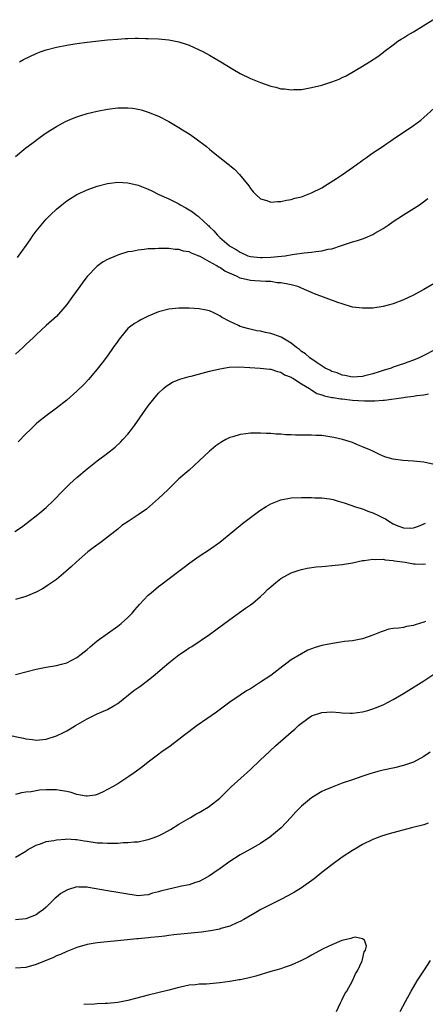
# Model space of a CAD drawing. Units: inches. Extents: x 2574000 to 2577000, y 1554000 to 1557000.
# Drawn here: x 2576204 to 2576283, y 1555796 to 1555989 of the extents above; entities that cross this region are included whole.
import ezdxf

# ---------------------------------------------------------------- set-up
doc = ezdxf.new("R2010")
doc.units = ezdxf.units.IN
doc.header["$MEASUREMENT"] = 0
doc.layers.add('LD25741554_10ft', color=62, linetype='Continuous')

msp = doc.modelspace()

# ---------------------------------------------------------------- linework, layer by layer
at = {"layer": 'LD25741554_10ft'}
for points, elevation in [([(2576203.77, 1555981), (2576204.55, 1555981.45), (2576207, 1555982.62), (2576208.02, 1555983), (2576209, 1555983.35), (2576211, 1555983.86), (2576213, 1555984.25), (2576215, 1555984.57), (2576217, 1555984.82), (2576221, 1555985.25), (2576223, 1555985.44), (2576224.48, 1555985.52), (2576225, 1555985.57), (2576226.42, 1555985.58), (2576227, 1555985.61), (2576228.43, 1555985.57), (2576229, 1555985.57), (2576231, 1555985.48), (2576233, 1555985.27), (2576235, 1555984.88), (2576236.42, 1555984.42), (2576237, 1555984.23), (2576239, 1555983.34), (2576239.68, 1555983), (2576241, 1555982.27), (2576243.24, 1555981), (2576245.54, 1555979.54), (2576247, 1555978.71), (2576249, 1555977.71), (2576251, 1555976.91), (2576253, 1555976.21), (2576253.99, 1555975.99), (2576255, 1555975.71), (2576255.66, 1555975.66), (2576257, 1555975.48), (2576257.52, 1555975.52), (2576259, 1555975.58), (2576261, 1555975.92), (2576263, 1555976.4), (2576265, 1555977.03), (2576266.4, 1555977.6), (2576267, 1555977.87), (2576267.75, 1555978.25), (2576271, 1555980.11), (2576272.34, 1555981), (2576274, 1555982), (2576275.11, 1555982.89), (2576275.21, 1555983), (2576277, 1555984.31), (2576277.91, 1555985), (2576278.57, 1555985.43), (2576279, 1555985.66), (2576279.8, 1555986.2), (2576281, 1555986.87), (2576284.78, 1555989.22)], 7390), ([(2576203, 1555962.42), (2576205, 1555964.1), (2576206.15, 1555965), (2576207.79, 1555966.21), (2576209, 1555967.06), (2576211, 1555968.33), (2576212.74, 1555969.26), (2576214.13, 1555969.87), (2576215, 1555970.2), (2576215.59, 1555970.41), (2576217, 1555970.84), (2576219, 1555971.33), (2576221, 1555971.7), (2576223, 1555971.93), (2576223.96, 1555971.96), (2576225, 1555971.96), (2576225.87, 1555971.87), (2576227, 1555971.72), (2576227.57, 1555971.57), (2576229, 1555971.14), (2576231, 1555970.31), (2576233, 1555969.28), (2576235, 1555968.11), (2576235.67, 1555967.67), (2576237, 1555966.84), (2576238.09, 1555966.09), (2576240.38, 1555964.38), (2576241, 1555963.85), (2576241.48, 1555963.48), (2576243, 1555962.24), (2576244.56, 1555961), (2576244.82, 1555960.82), (2576245, 1555960.64), (2576245.92, 1555959.92), (2576246.9, 1555958.9), (2576248.68, 1555956.68), (2576249, 1555956.17), (2576249.54, 1555955.54), (2576250.08, 1555955), (2576251, 1555954.13), (2576252.2, 1555953.8), (2576253, 1555953.5), (2576254.35, 1555953.65), (2576255, 1555953.63), (2576256.1, 1555953.9), (2576257, 1555954.02), (2576257.74, 1555954.26), (2576259, 1555954.56), (2576261, 1555955.31), (2576263, 1555956.32), (2576264.14, 1555957), (2576265.87, 1555958.13), (2576267.06, 1555958.94), (2576269, 1555960.28), (2576269.97, 1555961), (2576270.59, 1555961.41), (2576271, 1555961.7), (2576271.78, 1555962.22), (2576272.81, 1555963), (2576275, 1555964.47), (2576275.74, 1555965), (2576276.52, 1555965.48), (2576277, 1555965.83), (2576281, 1555968.48), (2576282.44, 1555969.56), (2576283, 1555970.04), (2576285, 1555971.89)], 7380), ([(2576203.37, 1555942.63), (2576205.03, 1555945), (2576205.86, 1555946.14), (2576206.41, 1555947), (2576207, 1555947.82), (2576207.97, 1555949), (2576209, 1555950.19), (2576209.8, 1555951), (2576211, 1555952.12), (2576212.06, 1555953), (2576213, 1555953.74), (2576213.76, 1555954.24), (2576215, 1555954.99), (2576217, 1555955.9), (2576219, 1555956.62), (2576221, 1555957.15), (2576223, 1555957.38), (2576225, 1555957.28), (2576227, 1555956.83), (2576228.29, 1555956.29), (2576229, 1555956.04), (2576229.68, 1555955.68), (2576231.09, 1555955), (2576233, 1555954.15), (2576235, 1555953.16), (2576235.26, 1555953), (2576236.38, 1555952.38), (2576237.63, 1555951.63), (2576238.37, 1555951), (2576238.75, 1555950.75), (2576239, 1555950.55), (2576240.64, 1555949), (2576240.83, 1555948.83), (2576241, 1555948.65), (2576241.87, 1555947.87), (2576242.56, 1555947), (2576243, 1555946.6), (2576244.84, 1555945), (2576245, 1555944.89), (2576246.25, 1555944.25), (2576247, 1555943.69), (2576248.52, 1555943), (2576249, 1555942.86), (2576251, 1555942.66), (2576251.32, 1555942.68), (2576253, 1555942.7), (2576255.1, 1555942.9), (2576255.81, 1555943), (2576257.22, 1555943.22), (2576259.54, 1555943.54), (2576261, 1555943.68), (2576261.84, 1555943.84), (2576263, 1555943.94), (2576264.27, 1555944.27), (2576265, 1555944.37), (2576266.88, 1555945), (2576269, 1555945.75), (2576269.99, 1555946.01), (2576271, 1555946.34), (2576271.52, 1555946.48), (2576273, 1555947.14), (2576273.4, 1555947.4), (2576275, 1555948.35), (2576276.01, 1555949), (2576277, 1555949.73), (2576279, 1555951.03), (2576282.13, 1555953), (2576282.65, 1555953.35), (2576283.79, 1555954.21)], 7370), ([(2576285, 1555937.54), (2576283, 1555936.38), (2576281, 1555935.3), (2576279, 1555934.34), (2576277, 1555933.57), (2576275, 1555933.03), (2576273, 1555932.76), (2576271, 1555932.71), (2576269, 1555932.96), (2576267, 1555933.55), (2576266.17, 1555933.83), (2576261.57, 1555935.57), (2576259, 1555936.68), (2576258.79, 1555936.79), (2576258.28, 1555937), (2576257, 1555937.33), (2576256.65, 1555937.35), (2576255, 1555937.72), (2576254.28, 1555937.72), (2576253, 1555937.95), (2576252.06, 1555937.94), (2576251, 1555938.05), (2576249.91, 1555938.09), (2576249, 1555938.17), (2576247, 1555938.64), (2576246.27, 1555939), (2576245.37, 1555939.37), (2576244.01, 1555940.01), (2576243, 1555940.67), (2576242.76, 1555940.76), (2576242.43, 1555941), (2576241, 1555941.83), (2576239.16, 1555942.84), (2576239, 1555942.92), (2576238.93, 1555942.93), (2576238.77, 1555943), (2576237.48, 1555943.48), (2576237, 1555943.75), (2576235.92, 1555943.92), (2576235, 1555944.23), (2576234.25, 1555944.25), (2576233, 1555944.43), (2576232.39, 1555944.39), (2576231, 1555944.44), (2576230.37, 1555944.37), (2576229, 1555944.33), (2576228.21, 1555944.21), (2576227, 1555944.12), (2576225.86, 1555943.86), (2576225, 1555943.74), (2576223.18, 1555943.18), (2576223, 1555943.13), (2576222.67, 1555943), (2576221, 1555942.26), (2576220.18, 1555941.82), (2576219, 1555940.98), (2576217.04, 1555938.96), (2576216.17, 1555937.83), (2576215.61, 1555937), (2576214.11, 1555935), (2576213, 1555933.46), (2576212.63, 1555933), (2576211, 1555931.11), (2576209, 1555929.35), (2576207, 1555927.51), (2576206.5, 1555927), (2576205, 1555925.6), (2576204.41, 1555925), (2576203, 1555923.7)], 7360), ([(2576285, 1555924.54), (2576283, 1555923.45), (2576282.09, 1555923), (2576281, 1555922.53), (2576279.86, 1555922.14), (2576279, 1555921.82), (2576278.35, 1555921.65), (2576277, 1555921.16), (2576276.87, 1555921.13), (2576276.57, 1555921), (2576275, 1555920.51), (2576274.24, 1555920.24), (2576273, 1555919.86), (2576271.46, 1555919.46), (2576271, 1555919.36), (2576269, 1555919.24), (2576267.55, 1555919.55), (2576267, 1555919.62), (2576266.04, 1555920.04), (2576265, 1555920.35), (2576264.59, 1555920.59), (2576263.68, 1555921), (2576261.87, 1555922.13), (2576260.64, 1555923), (2576259.8, 1555923.8), (2576259, 1555924.26), (2576258.61, 1555924.61), (2576258.05, 1555925), (2576257, 1555925.87), (2576255.04, 1555927.04), (2576253.6, 1555927.59), (2576253, 1555927.78), (2576251.97, 1555927.97), (2576251, 1555928.2), (2576250.3, 1555928.3), (2576248.67, 1555928.67), (2576247.46, 1555929), (2576247, 1555929.17), (2576246.66, 1555929.34), (2576245, 1555930.12), (2576243.36, 1555931), (2576243, 1555931.26), (2576241.83, 1555931.83), (2576241, 1555932.2), (2576240.35, 1555932.35), (2576239, 1555932.6), (2576237, 1555932.74), (2576235, 1555932.76), (2576233, 1555932.56), (2576231, 1555932.03), (2576229, 1555931.17), (2576227.55, 1555930.45), (2576227, 1555930.15), (2576226.28, 1555929.72), (2576225.33, 1555929), (2576225, 1555928.73), (2576223.54, 1555927), (2576223.31, 1555926.69), (2576223, 1555926.27), (2576222.13, 1555925), (2576221, 1555923.41), (2576219.97, 1555922.03), (2576219, 1555920.8), (2576217.25, 1555918.75), (2576216.27, 1555917.73), (2576215, 1555916.5), (2576213, 1555914.74), (2576211, 1555913.13), (2576209, 1555911.66), (2576207.5, 1555910.5), (2576207, 1555910.07), (2576205.93, 1555909), (2576205, 1555908.12), (2576203.47, 1555906.53)], 7350), ([(2576202.85, 1555889), (2576204.15, 1555889.85), (2576205, 1555890.53), (2576205.28, 1555890.72), (2576205.64, 1555891), (2576207, 1555892.1), (2576208.14, 1555893), (2576209, 1555893.73), (2576210.36, 1555895), (2576212.32, 1555897), (2576212.65, 1555897.35), (2576213.65, 1555898.35), (2576215, 1555899.57), (2576217, 1555901.27), (2576219, 1555902.85), (2576221, 1555904.37), (2576222.48, 1555905.52), (2576223.52, 1555906.48), (2576224.02, 1555907), (2576225, 1555908.09), (2576225.73, 1555909), (2576226.27, 1555909.73), (2576229, 1555913.6), (2576230.1, 1555915), (2576231, 1555916.07), (2576231.97, 1555917), (2576232.52, 1555917.48), (2576233, 1555917.79), (2576233.75, 1555918.25), (2576235.18, 1555918.82), (2576237, 1555919.33), (2576237.43, 1555919.43), (2576241, 1555920.4), (2576243, 1555920.88), (2576244.84, 1555921.16), (2576246.77, 1555921.23), (2576248.87, 1555921.13), (2576250.95, 1555921), (2576252.81, 1555920.81), (2576253, 1555920.79), (2576254.32, 1555920.32), (2576255, 1555920.18), (2576255.67, 1555919.67), (2576257, 1555919.22), (2576257.12, 1555919.12), (2576257.35, 1555919), (2576259, 1555917.94), (2576260.57, 1555917), (2576260.81, 1555916.81), (2576261, 1555916.74), (2576262.05, 1555916.05), (2576263, 1555915.79), (2576263.55, 1555915.55), (2576265, 1555915.27), (2576265.21, 1555915.21), (2576266.73, 1555915), (2576267, 1555914.95), (2576269, 1555914.71), (2576271.4, 1555914.6), (2576273, 1555914.61), (2576273.4, 1555914.6), (2576275, 1555914.7), (2576275.3, 1555914.7), (2576279, 1555915.24), (2576279.31, 1555915.31), (2576281, 1555915.51), (2576281.65, 1555915.65), (2576283, 1555915.74), (2576283.94, 1555915.94)], 7340), ([(2576285, 1555902.15), (2576283, 1555902.58), (2576281, 1555902.79), (2576278.88, 1555902.88), (2576277, 1555903.15), (2576275.58, 1555903.58), (2576275, 1555903.78), (2576274.15, 1555904.15), (2576273, 1555904.7), (2576272.42, 1555905), (2576271, 1555905.61), (2576270.02, 1555905.98), (2576269, 1555906.4), (2576267.04, 1555907.04), (2576265.39, 1555907.39), (2576263, 1555907.77), (2576261.81, 1555907.81), (2576261, 1555907.89), (2576259.84, 1555907.84), (2576259, 1555907.88), (2576257.86, 1555907.86), (2576257, 1555907.92), (2576255.95, 1555907.95), (2576255, 1555908.03), (2576254.07, 1555908.07), (2576253, 1555908.16), (2576252.18, 1555908.18), (2576251, 1555908.28), (2576250.25, 1555908.25), (2576249, 1555908.28), (2576248.13, 1555908.13), (2576247, 1555908.02), (2576245.54, 1555907.54), (2576245, 1555907.4), (2576244.19, 1555907), (2576243.42, 1555906.58), (2576242.24, 1555905.76), (2576241.34, 1555905), (2576241, 1555904.7), (2576239, 1555902.81), (2576237, 1555901), (2576235, 1555899.29), (2576233, 1555897.37), (2576232.82, 1555897.18), (2576231, 1555895.44), (2576228.62, 1555893.38), (2576227, 1555892.24), (2576225.02, 1555890.98), (2576223.84, 1555890.16), (2576223, 1555889.49), (2576222.42, 1555889), (2576221, 1555887.89), (2576219.84, 1555887), (2576218.2, 1555885.8), (2576217.14, 1555885), (2576214.86, 1555883), (2576213.91, 1555882.09), (2576212.85, 1555881.15), (2576211, 1555879.62), (2576209.47, 1555878.53), (2576209, 1555878.23), (2576208.23, 1555877.77), (2576207, 1555877.12), (2576205, 1555876.28), (2576203, 1555875.69)], 7330), ([(2576203, 1555860.99), (2576205, 1555861.51), (2576207, 1555862.02), (2576209, 1555862.42), (2576211, 1555862.76), (2576211.96, 1555863), (2576213, 1555863.31), (2576215, 1555864.36), (2576215.86, 1555865), (2576217, 1555865.89), (2576217.58, 1555866.42), (2576219, 1555867.56), (2576220.97, 1555869.03), (2576223, 1555870.45), (2576223.71, 1555871), (2576225, 1555872.17), (2576225.81, 1555873), (2576226.35, 1555873.65), (2576227.29, 1555874.71), (2576229, 1555876.51), (2576229.54, 1555877), (2576231, 1555878.23), (2576231.43, 1555878.57), (2576235, 1555881.21), (2576236, 1555882), (2576237.14, 1555882.86), (2576239, 1555884.14), (2576241, 1555885.46), (2576243, 1555886.93), (2576245.54, 1555889), (2576246.33, 1555889.67), (2576247, 1555890.2), (2576247.44, 1555890.56), (2576249, 1555891.77), (2576250.88, 1555893.12), (2576252.08, 1555893.92), (2576253, 1555894.43), (2576255, 1555895.23), (2576257, 1555895.58), (2576259, 1555895.65), (2576261, 1555895.65), (2576261.61, 1555895.61), (2576263, 1555895.62), (2576263.51, 1555895.51), (2576265, 1555895.34), (2576265.24, 1555895.24), (2576266.03, 1555895), (2576267.36, 1555894.64), (2576269.79, 1555893.79), (2576271, 1555893.42), (2576272.03, 1555893), (2576273, 1555892.64), (2576274.14, 1555892.14), (2576275, 1555891.66), (2576275.48, 1555891.48), (2576276.15, 1555891), (2576277, 1555890.49), (2576277.9, 1555890.1), (2576279, 1555889.7), (2576280.35, 1555889.65), (2576281, 1555889.73), (2576281.93, 1555890.07), (2576283.35, 1555890.65)], 7320), ([(2576201, 1555849.26), (2576204.52, 1555848.52), (2576205, 1555848.37), (2576206.27, 1555848.27), (2576207, 1555848.13), (2576208.3, 1555848.3), (2576209, 1555848.36), (2576211, 1555849), (2576212.36, 1555849.64), (2576213, 1555849.95), (2576213.67, 1555850.33), (2576214.73, 1555851), (2576217, 1555852.34), (2576218.3, 1555853), (2576219, 1555853.3), (2576220.21, 1555853.79), (2576221, 1555854.16), (2576222.47, 1555855), (2576223, 1555855.34), (2576226.16, 1555857.84), (2576227.33, 1555858.67), (2576229, 1555859.92), (2576230.34, 1555861), (2576231.78, 1555862.22), (2576233, 1555863.28), (2576235, 1555864.85), (2576236.29, 1555865.71), (2576237, 1555866.21), (2576237.5, 1555866.5), (2576241, 1555868.85), (2576242.25, 1555869.75), (2576245, 1555871.79), (2576248.03, 1555873.97), (2576249, 1555874.63), (2576249.5, 1555875), (2576251, 1555876.27), (2576251.78, 1555877), (2576252.38, 1555877.62), (2576253, 1555878.18), (2576253.97, 1555879), (2576255, 1555879.81), (2576257, 1555880.93), (2576258.54, 1555881.46), (2576259, 1555881.59), (2576260.16, 1555881.84), (2576261.92, 1555882.08), (2576263, 1555882.16), (2576263.76, 1555882.24), (2576265, 1555882.32), (2576267, 1555882.54), (2576269, 1555882.89), (2576271, 1555883.31), (2576271.32, 1555883.32), (2576273, 1555883.58), (2576273.49, 1555883.49), (2576275, 1555883.56), (2576275.44, 1555883.44), (2576277, 1555883.34), (2576277.27, 1555883.27), (2576279.36, 1555883), (2576281, 1555882.69), (2576281.3, 1555882.7), (2576283, 1555882.59), (2576283.35, 1555882.65)], 7310), ([(2576283.36, 1555871.36), (2576283, 1555871.26), (2576281.29, 1555870.71), (2576281, 1555870.57), (2576279.6, 1555870.4), (2576279, 1555870.23), (2576278.06, 1555870.06), (2576277, 1555870.01), (2576276.13, 1555869.87), (2576275, 1555869.49), (2576274.63, 1555869.37), (2576273, 1555868.68), (2576271, 1555867.99), (2576269, 1555867.62), (2576267.43, 1555867.43), (2576265.1, 1555867.1), (2576263, 1555866.68), (2576261.71, 1555866.29), (2576261, 1555866.04), (2576260.26, 1555865.74), (2576259, 1555865.07), (2576257, 1555863.85), (2576255.9, 1555863), (2576255.37, 1555862.63), (2576253, 1555860.82), (2576251, 1555859.47), (2576250.22, 1555859), (2576249, 1555858.22), (2576248.23, 1555857.77), (2576247, 1555856.96), (2576245, 1555855.55), (2576242.36, 1555853.64), (2576238.56, 1555851), (2576235.88, 1555849), (2576235, 1555848.3), (2576233, 1555846.8), (2576231.94, 1555846.06), (2576230.57, 1555845), (2576229, 1555843.86), (2576227.91, 1555843), (2576227.38, 1555842.62), (2576226.25, 1555841.75), (2576225.19, 1555841), (2576223, 1555839.6), (2576221.96, 1555839), (2576221, 1555838.47), (2576220.03, 1555837.97), (2576219, 1555837.51), (2576218.61, 1555837.39), (2576217, 1555837.16), (2576216.83, 1555837.17), (2576215, 1555837.51), (2576213.91, 1555837.91), (2576213, 1555838.08), (2576211.71, 1555838.29), (2576211, 1555838.44), (2576209, 1555838.43), (2576207.67, 1555838.33), (2576207, 1555838.24), (2576206.05, 1555838.05), (2576205, 1555837.95), (2576204.17, 1555837.83), (2576203, 1555837.48)], 7300), ([(2576203, 1555825.22), (2576205, 1555826.4), (2576205.34, 1555826.66), (2576205.91, 1555827), (2576207, 1555827.6), (2576207.84, 1555827.84), (2576209, 1555828.27), (2576210.5, 1555828.5), (2576211, 1555828.61), (2576212.76, 1555828.76), (2576213, 1555828.79), (2576214.7, 1555828.7), (2576215, 1555828.71), (2576216.44, 1555828.44), (2576217, 1555828.37), (2576219, 1555828.04), (2576220.01, 1555828.01), (2576221, 1555827.95), (2576222, 1555828), (2576223, 1555828), (2576224.09, 1555828.09), (2576225, 1555828.08), (2576226.23, 1555828.23), (2576227, 1555828.25), (2576228.63, 1555828.63), (2576229, 1555828.68), (2576229.92, 1555829), (2576231, 1555829.44), (2576232.07, 1555829.93), (2576233.34, 1555830.66), (2576235, 1555831.69), (2576237.24, 1555833), (2576238.34, 1555833.66), (2576239, 1555834), (2576239.61, 1555834.39), (2576240.71, 1555835), (2576241, 1555835.19), (2576243, 1555836.79), (2576243.23, 1555837), (2576244.1, 1555837.9), (2576245.25, 1555839), (2576249, 1555842.39), (2576251, 1555844.28), (2576251.74, 1555845), (2576253.91, 1555847), (2576255, 1555847.93), (2576257, 1555849.7), (2576257.7, 1555850.3), (2576258.45, 1555851), (2576259, 1555851.48), (2576261, 1555852.88), (2576263, 1555853.57), (2576265, 1555853.67), (2576266.45, 1555853.55), (2576267, 1555853.49), (2576268.54, 1555853.46), (2576269, 1555853.43), (2576271, 1555853.7), (2576272.04, 1555853.96), (2576273, 1555854.25), (2576273.56, 1555854.44), (2576275, 1555855.06), (2576277, 1555856.11), (2576279, 1555857.3), (2576280.04, 1555857.96), (2576283, 1555859.75), (2576284.96, 1555861.04)], 7290), ([(2576284.24, 1555845.76), (2576283, 1555844.91), (2576281, 1555843.85), (2576279, 1555843.17), (2576277.25, 1555842.75), (2576275, 1555842.27), (2576273.98, 1555842.02), (2576272.43, 1555841.57), (2576270.82, 1555841), (2576269, 1555840.39), (2576267, 1555839.7), (2576265.03, 1555838.97), (2576263.61, 1555838.38), (2576263, 1555838.07), (2576261, 1555836.86), (2576259, 1555835.21), (2576257.9, 1555834.1), (2576256.92, 1555833), (2576255.01, 1555830.98), (2576252.85, 1555829.15), (2576251, 1555827.93), (2576249, 1555826.78), (2576247, 1555825.66), (2576245, 1555824.36), (2576243.09, 1555823), (2576241.85, 1555822.15), (2576241, 1555821.59), (2576239.98, 1555821), (2576239, 1555820.49), (2576238.28, 1555820.28), (2576237, 1555819.81), (2576235.53, 1555819.53), (2576235, 1555819.39), (2576233, 1555818.99), (2576231.41, 1555818.59), (2576231, 1555818.45), (2576229.83, 1555818.17), (2576229, 1555817.88), (2576228.18, 1555817.82), (2576227, 1555817.68), (2576226.22, 1555817.78), (2576225, 1555817.97), (2576223.83, 1555818.17), (2576223, 1555818.34), (2576221, 1555818.62), (2576217.28, 1555819.28), (2576217, 1555819.35), (2576215.36, 1555819.36), (2576215, 1555819.39), (2576213.14, 1555818.86), (2576213, 1555818.8), (2576211.88, 1555818.12), (2576211, 1555817.43), (2576210.77, 1555817.23), (2576210.58, 1555817), (2576209, 1555815.47), (2576208.47, 1555815), (2576207.63, 1555814.37), (2576207, 1555813.95), (2576205, 1555813.17), (2576203, 1555812.96)], 7280), ([(2576283.86, 1555831.86), (2576283, 1555831.56), (2576280.61, 1555831), (2576276.23, 1555829.77), (2576274.69, 1555829.31), (2576273.84, 1555829), (2576273, 1555828.67), (2576271, 1555827.7), (2576269.79, 1555827), (2576269, 1555826.52), (2576267, 1555825.2), (2576265, 1555823.74), (2576263, 1555822.2), (2576261.49, 1555821), (2576259, 1555819.21), (2576257.64, 1555818.36), (2576256.35, 1555817.65), (2576255, 1555816.96), (2576253, 1555815.98), (2576251.04, 1555814.96), (2576249.77, 1555814.23), (2576248.53, 1555813.47), (2576247.71, 1555813), (2576247, 1555812.62), (2576246.34, 1555812.34), (2576245, 1555811.74), (2576243.23, 1555811.23), (2576243, 1555811.15), (2576241.2, 1555810.8), (2576239.44, 1555810.56), (2576234.01, 1555809.99), (2576233, 1555809.89), (2576232.23, 1555809.77), (2576231, 1555809.66), (2576229.51, 1555809.51), (2576229, 1555809.43), (2576227, 1555809.24), (2576226.76, 1555809.24), (2576224.93, 1555809.07), (2576219, 1555808.43), (2576217, 1555808.1), (2576215, 1555807.53), (2576213, 1555806.76), (2576211.8, 1555806.2), (2576211, 1555805.91), (2576210.4, 1555805.6), (2576207, 1555804.21), (2576205, 1555803.64), (2576203, 1555803.48)], 7270), ([(2576265.91, 1555795), (2576266.7, 1555796.71), (2576266.88, 1555797.12), (2576267, 1555797.33), (2576267.55, 1555798.45), (2576267.88, 1555799), (2576269.02, 1555801), (2576269.61, 1555802.39), (2576270.01, 1555803), (2576270.93, 1555804.93), (2576271, 1555805.17), (2576271.31, 1555806.69), (2576271.54, 1555807), (2576271.77, 1555807.77), (2576271.34, 1555809), (2576271, 1555809.27), (2576269.56, 1555809.56), (2576269, 1555809.44), (2576268.72, 1555809.28), (2576267.23, 1555809), (2576266.92, 1555808.92), (2576265, 1555808.09), (2576263.29, 1555807.29), (2576261, 1555806.05), (2576260.34, 1555805.66), (2576259, 1555804.97), (2576257, 1555804.05), (2576255.6, 1555803.6), (2576255, 1555803.38), (2576253, 1555802.81), (2576250.07, 1555801.93), (2576249, 1555801.67), (2576248.48, 1555801.52), (2576247, 1555801.24), (2576246.81, 1555801.19), (2576245, 1555800.88), (2576243, 1555800.6), (2576240.38, 1555800.38), (2576239, 1555800.34), (2576238.22, 1555800.22), (2576237, 1555800.15), (2576235.88, 1555799.88), (2576235, 1555799.73), (2576233, 1555799.19), (2576229, 1555798.24), (2576226.46, 1555797.54), (2576225, 1555797.16), (2576223, 1555796.77), (2576221, 1555796.55), (2576220.55, 1555796.55), (2576219, 1555796.48), (2576218.47, 1555796.47), (2576216.36, 1555796.36)], 7260), ([(2576278.36, 1555795), (2576279.43, 1555797), (2576280.54, 1555799), (2576281.7, 1555801), (2576282.2, 1555801.8), (2576282.97, 1555803), (2576284.32, 1555805)], 7270)]:
    msp.add_lwpolyline(points, dxfattribs=dict(at, elevation=elevation))

doc.saveas('drawing.dxf')
